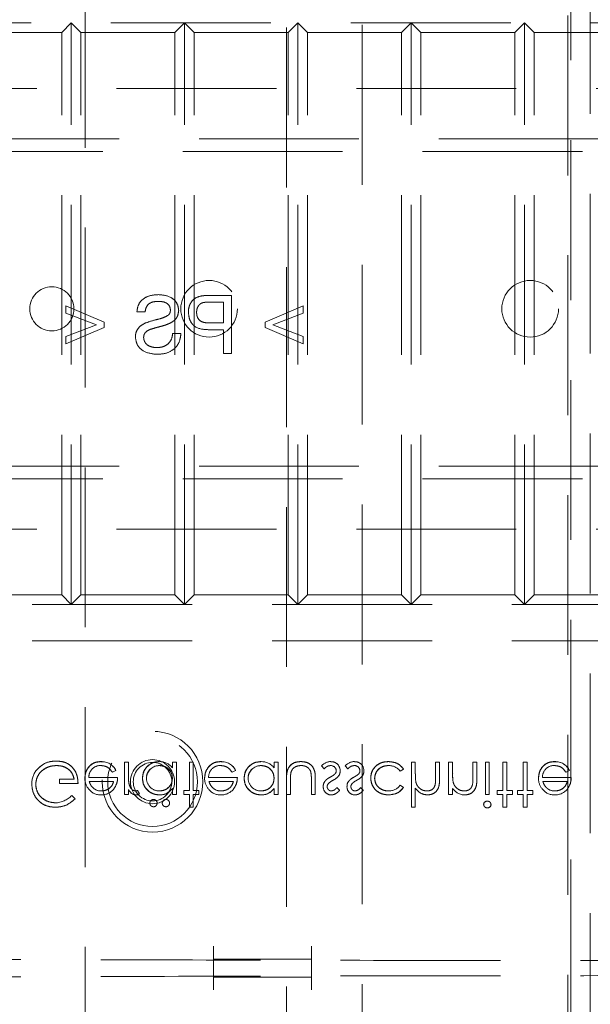
# Model space of a CAD drawing. Units: millimetres. Extents: x 11 to 205, y 5 to 292.
# Drawn here: x 64 to 68, y 182 to 189 of the extents above; entities that cross this region are included whole.
import ezdxf

# ---------------------------------------------------------------- set-up
doc = ezdxf.new("R2010")
doc.units = ezdxf.units.MM
doc.linetypes.add('HIDDEN', pattern=[1.905, 1.27, -0.635])

msp = doc.modelspace()

# ---------------------------------------------------------------- linework, layer by layer
at = {"color": 7, "linetype": 'HIDDEN', "lineweight": 18}
for p, q in [((64.4507, 169.3423), (64.4507, 206.6923)), ((66.0507, 206.4923), (66.0507, 167.1423)), ((66.6507, 167.1423), (66.6507, 206.4923)), ((68.3084, 194.1664), (68.3084, 174.3083)), ((68.463, 177.2313), (68.463, 194.1664)), ((68.2857, 174.8373), (68.2857, 193.8973)), ((58.9406, 189.3843), (80.5406, 189.3843)), ((64.3406, 189.3843), (64.2641, 189.3077)), ((64.3406, 184.7643), (64.3406, 189.3843)), ((64.4172, 189.3077), (64.3406, 189.3843)), ((65.2406, 189.3843), (65.1641, 189.3077)), ((65.2406, 184.7643), (65.2406, 189.3843)), ((65.3172, 189.3077), (65.2406, 189.3843)), ((66.1406, 189.3843), (66.0641, 189.3077)), ((66.2172, 189.3077), (66.1406, 189.3843)), ((66.1406, 184.7643), (66.1406, 189.3843)), ((67.0406, 189.3843), (66.9641, 189.3077)), ((67.0406, 184.7643), (67.0406, 189.3843)), ((67.1172, 189.3077), (67.0406, 189.3843)), ((67.9406, 189.3843), (67.8641, 189.3077)), ((68.0172, 189.3077), (67.9406, 189.3843)), ((67.9406, 184.7643), (67.9406, 189.3843)), ((63.5172, 189.3077), (64.2641, 189.3077)), ((64.2641, 184.8408), (64.2641, 189.3077)), ((64.4172, 184.8408), (64.4172, 189.3077)), ((64.4172, 189.3077), (65.1641, 189.3077)), ((65.1641, 184.8408), (65.1641, 189.3077)), ((65.3172, 189.3077), (66.0641, 189.3077)), ((65.3172, 184.8408), (65.3172, 189.3077)), ((66.0641, 184.8408), (66.0641, 189.3077)), ((66.2172, 189.3077), (66.9641, 189.3077)), ((66.2172, 184.8408), (66.2172, 189.3077)), ((66.9641, 184.8408), (66.9641, 189.3077)), ((67.1172, 184.8408), (67.1172, 189.3077)), ((67.1172, 189.3077), (67.8641, 189.3077)), ((67.8641, 184.8408), (67.8641, 189.3077)), ((68.0172, 189.3077), (68.7641, 189.3077)), ((68.0172, 184.8408), (68.0172, 189.3077)), ((58.9854, 188.8623), (80.4854, 188.8623)), ((57.7354, 188.4623), (81.7354, 188.4623)), ((81.7354, 188.3623), (57.7354, 188.3623)), ((65.6141, 187.219), (65.4443, 187.219)), ((65.6141, 186.7567), (65.6141, 187.219)), ((64.6006, 187.0056), (64.2983, 187.136)), ((64.2983, 187.136), (64.2983, 187.0767)), ((65.4385, 187.1656), (65.5489, 187.1656)), ((65.5489, 187.1656), (65.5489, 186.9997)), ((66.1831, 187.136), (65.8808, 187.0056)), ((66.1831, 187.0767), (66.1831, 187.136)), ((64.2983, 187.0767), (64.5413, 186.9849)), ((64.8614, 187.0886), (64.9266, 187.0886)), ((65.9401, 186.9849), (66.1831, 187.0767)), ((64.5413, 186.9849), (64.2983, 186.893)), ((64.2983, 186.8337), (64.6006, 186.9641)), ((64.6006, 186.9641), (64.6006, 187.0056)), ((65.5489, 186.9997), (65.4374, 186.9997)), ((65.8808, 187.0056), (65.8808, 186.9641)), ((65.8808, 186.9641), (66.1831, 186.8337)), ((66.1831, 186.893), (65.9401, 186.9849)), ((64.2983, 186.893), (64.2983, 186.8337)), ((65.2111, 186.9167), (65.1459, 186.9167)), ((65.4356, 186.9463), (65.5489, 186.9463)), ((65.5489, 186.9463), (65.5489, 186.7567)), ((66.1831, 186.8337), (66.1831, 186.893)), ((65.5489, 186.7567), (65.6141, 186.7567)), ((57.7354, 185.8623), (81.7354, 185.8623)), ((81.7354, 185.7623), (57.7354, 185.7623)), ((58.9854, 185.3623), (80.4854, 185.3623)), ((80.5406, 184.7643), (58.9406, 184.7643)), ((63.5172, 184.8408), (64.2641, 184.8408)), ((64.3406, 184.7643), (64.2641, 184.8408)), ((64.4172, 184.8408), (64.3406, 184.7643)), ((64.4172, 184.8408), (65.1641, 184.8408)), ((65.2406, 184.7643), (65.1641, 184.8408)), ((65.3172, 184.8408), (65.2406, 184.7643)), ((65.3172, 184.8408), (66.0641, 184.8408)), ((66.1406, 184.7643), (66.0641, 184.8408)), ((66.2172, 184.8408), (66.1406, 184.7643)), ((66.2172, 184.8408), (66.9641, 184.8408)), ((67.0406, 184.7643), (66.9641, 184.8408)), ((67.1172, 184.8408), (67.0406, 184.7643)), ((67.1172, 184.8408), (67.8641, 184.8408)), ((67.9406, 184.7643), (67.8641, 184.8408)), ((68.0172, 184.8408), (67.9406, 184.7643)), ((68.0172, 184.8408), (68.7641, 184.8408)), ((80.5406, 184.4743), (58.9406, 184.4743)), ((64.5767, 183.5144), (64.5767, 183.5147)), ((65.528, 183.5144), (65.5279, 183.5147)), ((68.1799, 183.5144), (68.1799, 183.5147)), ((64.6669, 183.43), (64.6948, 183.4446)), ((64.7621, 183.5107), (64.7621, 183.255)), ((64.7935, 183.5107), (64.7621, 183.5107)), ((64.7935, 183.5107), (64.7935, 183.4248)), ((65.0401, 183.483), (65.0401, 183.4834)), ((65.1435, 183.5107), (65.1435, 183.4665)), ((65.1749, 183.5107), (65.1435, 183.5107)), ((65.1749, 183.5107), (65.1749, 183.255)), ((65.3095, 183.5107), (65.2781, 183.5107)), ((65.2781, 183.5107), (65.2781, 183.2864)), ((65.3095, 183.5107), (65.3095, 183.2864)), ((65.6181, 183.43), (65.646, 183.4446)), ((65.8478, 183.483), (65.8478, 183.4834)), ((65.9512, 183.5107), (65.9512, 183.4665)), ((65.9826, 183.5107), (65.9512, 183.5107)), ((65.9826, 183.5107), (65.9826, 183.255)), ((66.3276, 183.4812), (66.3489, 183.4569)), ((66.516, 183.4812), (66.5374, 183.4569)), ((66.9525, 183.439), (66.9787, 183.4562)), ((67.073, 183.5107), (67.0416, 183.5107)), ((67.0416, 183.5107), (67.0416, 183.1518)), ((67.073, 183.5107), (67.073, 183.4183)), ((67.2659, 183.5107), (67.2345, 183.5107)), ((67.2345, 183.5107), (67.2345, 183.3904)), ((67.2659, 183.5107), (67.2659, 183.3801)), ((67.3691, 183.5107), (67.3377, 183.5107)), ((67.3377, 183.5107), (67.3377, 183.255)), ((67.3691, 183.5107), (67.3691, 183.4183)), ((67.5307, 183.5107), (67.5307, 183.3904)), ((67.5621, 183.5107), (67.5307, 183.5107)), ((67.5621, 183.5107), (67.5621, 183.3801)), ((67.6294, 183.5107), (67.6294, 183.255)), ((67.6608, 183.5107), (67.6294, 183.5107)), ((67.6608, 183.5107), (67.6608, 183.255)), ((67.7999, 183.5107), (67.7685, 183.5107)), ((67.7685, 183.5107), (67.7685, 183.2864)), ((67.7999, 183.5107), (67.7999, 183.2864)), ((67.93, 183.5107), (67.93, 183.2864)), ((67.9614, 183.5107), (67.93, 183.5107)), ((67.9614, 183.5107), (67.9614, 183.2864)), ((68.2701, 183.43), (68.298, 183.4446)), ((64.3627, 183.3761), (64.246, 183.3761)), ((64.246, 183.3761), (64.246, 183.3402)), ((64.7082, 183.3896), (64.4798, 183.3896)), ((64.4827, 183.3582), (64.6768, 183.3582)), ((65.6595, 183.3896), (65.4311, 183.3896)), ((65.434, 183.3582), (65.6281, 183.3582)), ((66.0499, 183.3772), (66.0499, 183.255)), ((66.0813, 183.3736), (66.0813, 183.255)), ((66.2473, 183.3736), (66.2473, 183.255)), ((66.2787, 183.3795), (66.2787, 183.255)), ((68.3114, 183.3896), (68.0831, 183.3896)), ((68.0859, 183.3582), (68.28, 183.3582)), ((64.246, 183.3402), (64.3941, 183.3402)), ((64.7935, 183.2926), (64.7935, 183.255)), ((64.8828, 183.2599), (64.866, 183.2865)), ((65.1432, 183.3025), (65.1429, 183.3027)), ((65.1435, 183.3023), (65.1435, 183.255)), ((65.2332, 183.2864), (65.2332, 183.255)), ((65.2781, 183.2864), (65.2332, 183.2864)), ((65.3544, 183.2864), (65.3095, 183.2864)), ((65.3544, 183.2864), (65.3544, 183.255)), ((65.9509, 183.3025), (65.9506, 183.3027)), ((65.9512, 183.3023), (65.9512, 183.255)), ((66.4717, 183.2869), (66.4504, 183.3088)), ((66.6601, 183.2869), (66.6388, 183.3088)), ((66.9787, 183.3104), (66.9524, 183.3268)), ((67.073, 183.3033), (67.073, 183.1518)), ((67.0782, 183.3497), (67.078, 183.3497)), ((67.3691, 183.3011), (67.3691, 183.255)), ((67.3743, 183.3497), (67.3742, 183.3497)), ((67.5275, 183.3322), (67.5276, 183.3322)), ((67.7685, 183.2864), (67.7236, 183.2864)), ((67.7236, 183.2864), (67.7236, 183.255)), ((67.8448, 183.2864), (67.7999, 183.2864)), ((67.8448, 183.2864), (67.8448, 183.255)), ((67.8852, 183.2864), (67.8852, 183.255)), ((67.93, 183.2864), (67.8852, 183.2864)), ((68.0063, 183.2864), (67.9614, 183.2864)), ((68.0063, 183.2864), (68.0063, 183.255)), ((64.3717, 183.2205), (64.3446, 183.2461)), ((64.7621, 183.255), (64.7935, 183.255)), ((65.04, 183.2508), (65.04, 183.2504)), ((65.1435, 183.255), (65.1749, 183.255)), ((65.2332, 183.255), (65.2781, 183.255)), ((65.2781, 183.255), (65.2781, 183.1518)), ((65.3095, 183.255), (65.3095, 183.1518)), ((65.3095, 183.255), (65.3544, 183.255)), ((65.8477, 183.2508), (65.8477, 183.2504)), ((65.9512, 183.255), (65.9826, 183.255)), ((66.0499, 183.255), (66.0813, 183.255)), ((66.2473, 183.255), (66.2787, 183.255)), ((67.3377, 183.255), (67.3691, 183.255)), ((67.6294, 183.255), (67.6608, 183.255)), ((67.7236, 183.255), (67.7685, 183.255)), ((67.7685, 183.255), (67.7685, 183.1518)), ((67.7999, 183.255), (67.8448, 183.255)), ((67.7999, 183.255), (67.7999, 183.1518)), ((67.8852, 183.255), (67.93, 183.255)), ((67.93, 183.255), (67.93, 183.1518)), ((67.9614, 183.255), (68.0063, 183.255)), ((67.9614, 183.255), (67.9614, 183.1518)), ((65.2781, 183.1518), (65.3095, 183.1518)), ((67.0416, 183.1518), (67.073, 183.1518)), ((67.7685, 183.1518), (67.7999, 183.1518)), ((67.93, 183.1518), (67.9614, 183.1518)), ((65.4711, 181.9476), (65.4711, 182.0475)), ((66.2488, 182.0475), (66.2488, 181.9476)), ((65.4711, 181.9476), (65.4711, 181.9458)), ((65.4711, 181.9458), (65.4711, 181.8028)), ((65.4711, 181.9458), (66.2488, 181.9458)), ((66.2488, 181.9458), (66.2488, 181.9476)), ((66.2488, 181.8028), (66.2488, 181.9458)), ((65.4711, 181.801), (65.4711, 181.8028)), ((65.4711, 181.8028), (66.2488, 181.8028)), ((65.4711, 181.701), (65.4711, 181.801)), ((66.2488, 181.8028), (66.2488, 181.801)), ((66.2488, 181.801), (66.2488, 181.701))]:
    msp.add_line(p, q, dxfattribs=at)
at = {"color": 7, "linetype": 'HIDDEN', "lineweight": 18, "flags": 128}
for points in [[(64.6948, 183.4446), (64.6948, 183.4446), (64.6948, 183.4447)], [(65.646, 183.4446), (65.6461, 183.4446), (65.6461, 183.4447)], [(68.298, 183.4446), (68.298, 183.4446), (68.298, 183.4447)]]:
    msp.add_lwpolyline(points, dxfattribs=at)
at = {"color": 7, "linetype": 'HIDDEN', "lineweight": 18}
for centre, radius in [((64.1854, 187.1123), 0.175), ((65.4354, 187.1123), 0.225), ((67.9854, 187.1123), 0.225), ((64.9857, 183.3555), 0.4), ((64.9857, 183.3555), 0.3563), ((64.9857, 183.3555), 0.175), ((64.9857, 183.3555), 0.1532)]:
    msp.add_circle(centre, radius, dxfattribs=at)
for centre, radius, start, end in [((64.5826, 183.3905), 0.1246, 25.77399, 92.70254), ((64.5826, 183.3905), 0.1244, 25.77338, 92.72358), ((64.5826, 183.3905), 0.124, 25.77338, 92.72358), ((65.0447, 183.3902), 0.1244, 37.66181, 92.59088), ((65.5338, 183.3905), 0.1244, 25.77338, 92.72358), ((65.5338, 183.3905), 0.1246, 25.77399, 92.70254), ((65.5338, 183.3905), 0.124, 25.77338, 92.72358), ((65.8524, 183.3902), 0.1244, 37.66181, 92.59088), ((66.4021, 183.4169), 0.0984, 90.53259, 139.24665), ((66.405, 183.4434), 0.071, 358.30848, 93.02352), ((66.5906, 183.4169), 0.0984, 90.53259, 139.24665), ((66.5935, 183.4434), 0.071, 358.30848, 93.02352), ((68.1858, 183.3905), 0.1246, 25.77399, 92.70254), ((68.1858, 183.3905), 0.1244, 25.77338, 92.72358), ((68.1858, 183.3905), 0.124, 25.77338, 92.72358), ((64.2017, 183.3387), 0.1753, 139.11384, 181.01572), ((64.5718, 183.3922), 0.0919, 89.40777, 181.64226), ((65.0394, 183.381), 0.1025, 89.60041, 179.13655), ((65.0394, 183.381), 0.102, 89.60041, 179.13655), ((65.0394, 183.381), 0.1028, 89.59608, 167.82165), ((65.523, 183.3922), 0.0919, 89.40777, 181.64226), ((65.8471, 183.381), 0.1025, 89.60041, 179.13655), ((65.8471, 183.381), 0.102, 89.60041, 179.13655), ((65.8471, 183.381), 0.1028, 89.59608, 167.82165), ((66.401, 183.4395), 0.0442, 4.15118, 91.77766), ((66.4093, 183.4415), 0.0354, 319.17317, 1.88742), ((66.4139, 183.4383), 0.062, 324.10202, 2.811), ((66.5895, 183.4395), 0.0442, 4.15118, 91.77766), ((66.5977, 183.4415), 0.0354, 319.17317, 1.88742), ((66.6023, 183.4383), 0.062, 324.10202, 2.811), ((66.8623, 183.3704), 0.1133, 37.25239, 91.36484), ((68.175, 183.3922), 0.0919, 89.40777, 181.64226), ((64.5802, 183.3812), 0.1321, 178.96867, 218.92169), ((65.2181, 183.404), 0.4244, 180.6886, 189.03496), ((65.2181, 183.404), 0.4243, 177.19155, 189.0787), ((65.2181, 183.404), 0.4242, 177.19155, 189.0787), ((65.0389, 183.3836), 0.1016, 180.62166, 270.86671), ((65.5315, 183.3812), 0.1321, 178.96867, 218.92169), ((65.8466, 183.3836), 0.1016, 180.62166, 270.86671), ((66.4022, 183.3216), 0.0602, 144.14209, 183.82147), ((66.5906, 183.3216), 0.0602, 144.14209, 183.82147), ((67.3882, 183.4049), 0.315, 177.56326, 190.08976), ((67.3882, 183.4049), 0.3149, 177.56326, 190.08976), ((67.3882, 183.4049), 0.3151, 181.97684, 185.66241), ((67.6874, 183.4051), 0.3181, 177.63522, 190.0414), ((67.6874, 183.4051), 0.3179, 177.63522, 190.0414), ((67.6874, 183.4051), 0.3182, 182.01191, 185.64711), ((67.085, 183.3856), 0.4457, 353.12179, 0.62731), ((67.085, 183.3856), 0.4458, 353.12179, 0.62731), ((67.085, 183.3856), 0.4459, 356.51273, 357.18498), ((68.1834, 183.3812), 0.1321, 178.96867, 218.92169), ((64.5712, 183.3672), 0.1161, 216.33057, 273.03043), ((64.5773, 183.382), 0.1, 229.84815, 270.98028), ((64.5807, 183.3763), 0.1257, 268.51344, 322.87887), ((64.84, 183.3392), 0.0587, 279.8232, 296.22245), ((65.0446, 183.3696), 0.1189, 267.77212, 325.74939), ((65.0446, 183.3696), 0.1193, 267.77212, 325.74939), ((65.0446, 183.3696), 0.1195, 270, 315.72182), ((65.5225, 183.3672), 0.1161, 216.33057, 273.03043), ((65.5286, 183.382), 0.1, 229.84815, 270.98028), ((65.5319, 183.3763), 0.1257, 268.51344, 322.87887), ((65.8523, 183.3696), 0.1189, 267.77212, 325.74939), ((65.8523, 183.3696), 0.1193, 267.77212, 325.74939), ((65.8523, 183.3696), 0.1195, 270, 315.72182), ((66.4063, 183.3145), 0.0645, 177.24541, 269.89783), ((66.4041, 183.3172), 0.031, 135.18039, 181.60309), ((66.5948, 183.3145), 0.0645, 177.24541, 269.89783), ((66.5926, 183.3172), 0.031, 135.18039, 181.60309), ((66.8647, 183.391), 0.1086, 267.17306, 323.78357), ((67.466, 183.3665), 0.1163, 213.99933, 270.20277), ((68.1744, 183.3672), 0.1161, 216.33057, 273.03043), ((68.1805, 183.382), 0.1, 229.84815, 270.98028), ((68.1839, 183.3763), 0.1257, 268.51344, 322.87887), ((64.2032, 183.3845), 0.1978, 272.94533, 315.61458), ((64.8562, 183.2932), 0.0426, 269.53549, 308.59958), ((64.9931, 183.1858), 0.0289, 89.8039, 180.68485), ((64.9941, 183.1861), 0.0282, 358.57266, 91.79165), ((65.0918, 183.1858), 0.0289, 89.8039, 180.68485), ((65.0928, 183.1861), 0.0282, 358.57266, 91.79165), ((67.6445, 183.1717), 0.0295, 89.11759, 174.6033), ((64.9926, 183.1851), 0.0285, 179.27235, 271.19523), ((64.9941, 183.1843), 0.0279, 268.05253, 2.29066), ((65.0913, 183.1851), 0.0285, 179.27235, 271.19523), ((65.0928, 183.1843), 0.0279, 268.05253, 2.29066), ((67.6458, 183.1765), 0.0291, 268.23413, 355.67644)]:
    msp.add_arc(centre, radius, start, end, dxfattribs=at)
for points, knots in [([(65.0328, 187.2249), (65.0099, 187.2235), (64.9642, 187.2206), (64.905, 187.1915), (64.8688, 187.1424), (64.8639, 187.1065), (64.8614, 187.0886)], [0, 0, 0, 0, 0.28079, 0.560143, 0.779881, 1, 1, 1, 1]), ([(65.1933, 187.0983), (65.1917, 187.1126), (65.1886, 187.1411), (65.1656, 187.1784), (65.1155, 187.217), (65.0669, 187.2216), (65.0328, 187.2249)], [0, 0, 0, 0, 0.187016, 0.374117, 0.561138, 1, 1, 1, 1]), ([(65.3757, 187.2146), (65.359, 187.2105), (65.3255, 187.2024), (65.2911, 187.1668), (65.2732, 187.1263), (65.2713, 187.0995), (65.2703, 187.0861)], [0, 0, 0, 0, 0.280019, 0.558906, 0.779407, 1, 1, 1, 1]), ([(65.4443, 187.219), (65.4314, 187.2189), (65.4085, 187.2188), (65.3857, 187.2159), (65.3757, 187.2146)], [0, 0, 0, 0, 0.5600987, 1, 1, 1, 1]), ([(64.9266, 187.0886), (64.9291, 187.1024), (64.934, 187.13), (64.9713, 187.1678), (65.0079, 187.1701), (65.0302, 187.1716)], [0, 0, 0, 0, 0.281109, 0.560302, 1, 1, 1, 1]), ([(65.0302, 187.1716), (65.0428, 187.1711), (65.0679, 187.1702), (65.1013, 187.1573), (65.124, 187.1323), (65.1267, 187.1125), (65.1281, 187.1026)], [0, 0, 0, 0, 0.281286, 0.560829, 0.780675, 1, 1, 1, 1]), ([(65.3355, 187.0842), (65.3361, 187.0935), (65.3373, 187.112), (65.3487, 187.1355), (65.365, 187.1533), (65.3785, 187.1588), (65.3853, 187.1616)], [0, 0, 0, 0, 0.280285, 0.560068, 0.780168, 1, 1, 1, 1]), ([(65.3853, 187.1616), (65.3951, 187.1631), (65.4128, 187.1657), (65.4307, 187.1657), (65.4385, 187.1656)], [0, 0, 0, 0, 0.559581, 1, 1, 1, 1]), ([(65.1115, 187.0617), (65.0956, 187.0533), (65.0637, 187.0364), (65.0003, 187.0238), (64.9565, 187.0089), (64.9297, 186.9997)], [0, 0, 0, 0, 0.278742, 0.559371, 1, 1, 1, 1]), ([(65.1281, 187.1026), (65.1273, 187.094), (65.1259, 187.0786), (65.1159, 187.0669), (65.1115, 187.0617)], [0, 0, 0, 0, 0.55964, 1, 1, 1, 1]), ([(65.125, 186.9984), (65.1354, 187.0043), (65.1562, 187.0161), (65.1859, 187.0485), (65.1905, 187.0795), (65.1933, 187.0983)], [0, 0, 0, 0, 0.281453, 0.562278, 1, 1, 1, 1]), ([(65.2703, 187.0861), (65.2728, 187.063), (65.2777, 187.0169), (65.3367, 186.9501), (65.3981, 186.9478), (65.4356, 186.9463)], [0, 0, 0, 0, 0.280751, 0.559705, 1, 1, 1, 1]), ([(65.4374, 186.9997), (65.4232, 187.0002), (65.395, 187.0012), (65.3571, 187.0179), (65.3378, 187.0508), (65.3363, 187.0731), (65.3355, 187.0842)], [0, 0, 0, 0, 0.281402, 0.559762, 0.779347, 1, 1, 1, 1]), ([(64.9297, 186.9997), (64.9175, 186.9935), (64.893, 186.9811), (64.8665, 186.9527), (64.8517, 186.9202), (64.8503, 186.8987), (64.8495, 186.8879)], [0, 0, 0, 0, 0.280389, 0.5599, 0.779859, 1, 1, 1, 1]), ([(64.964, 186.9472), (64.9822, 186.953), (65.0123, 186.9627), (65.055, 186.9734), (65.0908, 186.9837), (65.1136, 186.9935), (65.125, 186.9984)], [0, 0, 0, 0, 0.3399509, 0.5600332, 0.7800792, 1, 1, 1, 1]), ([(64.8495, 186.8879), (64.8532, 186.8654), (64.8606, 186.8204), (64.9233, 186.7616), (64.9817, 186.7549), (65.0174, 186.7508)], [0, 0, 0, 0, 0.279958, 0.560082, 1, 1, 1, 1]), ([(64.9147, 186.8848), (64.9155, 186.8927), (64.917, 186.9087), (64.9339, 186.933), (64.9526, 186.9418), (64.964, 186.9472)], [0, 0, 0, 0, 0.280121, 0.55998, 1, 1, 1, 1]), ([(65.0203, 186.8041), (65.0064, 186.805), (64.9788, 186.8067), (64.943, 186.8237), (64.9194, 186.8522), (64.9163, 186.8739), (64.9147, 186.8848)], [0, 0, 0, 0, 0.280913, 0.56081, 0.78053, 1, 1, 1, 1]), ([(65.0174, 186.7508), (65.0444, 186.7521), (65.0981, 186.7549), (65.1657, 186.7936), (65.2038, 186.8536), (65.2087, 186.8957), (65.2111, 186.9167)], [0, 0, 0, 0, 0.28081, 0.559557, 0.779624, 1, 1, 1, 1]), ([(65.1459, 186.9167), (65.1432, 186.8991), (65.138, 186.864), (65.1037, 186.8255), (65.0618, 186.807), (65.0341, 186.8051), (65.0203, 186.8041)], [0, 0, 0, 0, 0.280628, 0.558688, 0.779194, 1, 1, 1, 1]), ([(64.2207, 183.5197), (64.188, 183.5167), (64.1296, 183.5114), (64.0876, 183.4712), (64.0691, 183.4535)], [0, 0, 0, 0, 0.5596125, 1, 1, 1, 1]), ([(64.0691, 183.4535), (64.0935, 183.4753), (64.1372, 183.5142), (64.1951, 183.518), (64.2207, 183.5197)], [0, 0, 0, 0, 0.558258, 1, 1, 1, 1]), ([(64.3941, 183.3402), (64.392, 183.3667), (64.3877, 183.4194), (64.3434, 183.4818), (64.2829, 183.5155), (64.2415, 183.5183), (64.2207, 183.5197)], [0, 0, 0, 0, 0.280342, 0.559372, 0.779371, 1, 1, 1, 1]), ([(64.2207, 183.5197), (64.2472, 183.5174), (64.3001, 183.5127), (64.3599, 183.4641), (64.39, 183.4023), (64.3928, 183.3609), (64.3941, 183.3402)], [0, 0, 0, 0, 0.2799989, 0.5588994, 0.7791377, 1, 1, 1, 1]), ([(64.5766, 183.5152), (64.5572, 183.5135), (64.5183, 183.51), (64.4765, 183.4727), (64.4522, 183.429), (64.4494, 183.3987), (64.448, 183.3836)], [0, 0, 0, 0, 0.279877, 0.558844, 0.779466, 1, 1, 1, 1]), ([(64.448, 183.3836), (64.4503, 183.4027), (64.455, 183.4411), (64.4875, 183.4861), (64.5311, 183.5121), (64.5614, 183.5142), (64.5766, 183.5152)], [0, 0, 0, 0, 0.279699, 0.559596, 0.77949, 1, 1, 1, 1]), ([(65.039, 183.5152), (65.0194, 183.5129), (64.98, 183.5083), (64.9365, 183.4722), (64.9096, 183.4285), (64.907, 183.3976), (64.9057, 183.3822)], [0, 0, 0, 0, 0.279569, 0.559322, 0.779599, 1, 1, 1, 1]), ([(64.9057, 183.3822), (64.908, 183.4018), (64.9125, 183.4412), (64.949, 183.4845), (64.9927, 183.5112), (65.0236, 183.5139), (65.039, 183.5152)], [0, 0, 0, 0, 0.279538, 0.559245, 0.779555, 1, 1, 1, 1]), ([(65.5279, 183.5152), (65.5085, 183.5135), (65.4696, 183.51), (65.4278, 183.4727), (65.4034, 183.429), (65.4006, 183.3987), (65.3993, 183.3836)], [0, 0, 0, 0, 0.279876, 0.558843, 0.779465, 1, 1, 1, 1]), ([(65.3993, 183.3836), (65.4016, 183.4027), (65.4063, 183.4411), (65.4388, 183.4861), (65.4824, 183.5121), (65.5127, 183.5142), (65.5279, 183.5152)], [0, 0, 0, 0, 0.279698, 0.559597, 0.779491, 1, 1, 1, 1]), ([(65.8467, 183.5152), (65.8271, 183.5129), (65.7877, 183.5083), (65.7442, 183.4722), (65.7173, 183.4285), (65.7147, 183.3976), (65.7134, 183.3822)], [0, 0, 0, 0, 0.279569, 0.559322, 0.779599, 1, 1, 1, 1]), ([(65.7134, 183.3822), (65.7156, 183.4018), (65.7202, 183.4412), (65.7567, 183.4845), (65.8004, 183.5112), (65.8313, 183.5139), (65.8467, 183.5152)], [0, 0, 0, 0, 0.279538, 0.559245, 0.779555, 1, 1, 1, 1]), ([(66.1645, 183.5152), (66.1451, 183.5137), (66.1063, 183.5106), (66.0519, 183.4595), (66.0506, 183.4084), (66.0499, 183.3772)], [0, 0, 0, 0, 0.280967, 0.559772, 1, 1, 1, 1]), ([(66.0499, 183.3772), (66.0502, 183.3965), (66.0507, 183.4349), (66.0747, 183.4859), (66.119, 183.5123), (66.1493, 183.5143), (66.1645, 183.5152)], [0, 0, 0, 0, 0.281566, 0.55967, 0.779302, 1, 1, 1, 1]), ([(66.2787, 183.3795), (66.2785, 183.3986), (66.2779, 183.4366), (66.2533, 183.4865), (66.2095, 183.5124), (66.1795, 183.5143), (66.1645, 183.5152)], [0, 0, 0, 0, 0.281514, 0.559646, 0.7793, 1, 1, 1, 1]), ([(66.1645, 183.5152), (66.1837, 183.5137), (66.222, 183.5107), (66.2762, 183.4608), (66.2778, 183.4103), (66.2787, 183.3795)], [0, 0, 0, 0, 0.28103, 0.560037, 1, 1, 1, 1]), ([(66.8591, 183.5152), (66.839, 183.5134), (66.7988, 183.5097), (66.7523, 183.4758), (66.7231, 183.4322), (66.72, 183.4007), (66.7185, 183.385)], [0, 0, 0, 0, 0.280078, 0.559647, 0.779832, 1, 1, 1, 1]), ([(66.7185, 183.385), (66.7211, 183.405), (66.7263, 183.4451), (66.7657, 183.4879), (66.8118, 183.512), (66.8433, 183.5141), (66.8591, 183.5152)], [0, 0, 0, 0, 0.27922, 0.558894, 0.779277, 1, 1, 1, 1]), ([(66.9787, 183.4562), (66.9706, 183.4664), (66.9544, 183.4868), (66.913, 183.5103), (66.8795, 183.5134), (66.8591, 183.5152)], [0, 0, 0, 0, 0.280183, 0.560575, 1, 1, 1, 1]), ([(66.8591, 183.5152), (66.8858, 183.5125), (66.9335, 183.5075), (66.9649, 183.4719), (66.9787, 183.4562)], [0, 0, 0, 0, 0.559818, 1, 1, 1, 1]), ([(68.1798, 183.5152), (68.1604, 183.5135), (68.1215, 183.51), (68.0797, 183.4727), (68.0554, 183.429), (68.0526, 183.3987), (68.0512, 183.3836)], [0, 0, 0, 0, 0.279877, 0.558844, 0.779466, 1, 1, 1, 1]), ([(68.0512, 183.3836), (68.0535, 183.4027), (68.0582, 183.4411), (68.0907, 183.4861), (68.1343, 183.5121), (68.1646, 183.5142), (68.1798, 183.5152)], [0, 0, 0, 0, 0.279699, 0.559596, 0.77949, 1, 1, 1, 1]), ([(64.0576, 183.3342), (64.0612, 183.3573), (64.0683, 183.4037), (64.1148, 183.4526), (64.1687, 183.4795), (64.2052, 183.4824), (64.2235, 183.4838)], [0, 0, 0, 0, 0.27907, 0.558591, 0.77924, 1, 1, 1, 1]), ([(64.2235, 183.4838), (64.2002, 183.4815), (64.1538, 183.4768), (64.0988, 183.4391), (64.0642, 183.3888), (64.0598, 183.3524), (64.0576, 183.3342)], [0, 0, 0, 0, 0.2800715, 0.5597546, 0.7800106, 1, 1, 1, 1]), ([(64.2235, 183.4838), (64.2415, 183.4824), (64.2776, 183.4797), (64.322, 183.4537), (64.3527, 183.4177), (64.3594, 183.39), (64.3627, 183.3761)], [0, 0, 0, 0, 0.2802559, 0.5599131, 0.779944, 1, 1, 1, 1]), ([(64.3627, 183.3761), (64.3579, 183.3937), (64.3482, 183.4288), (64.3089, 183.463), (64.266, 183.4813), (64.2377, 183.483), (64.2235, 183.4838)], [0, 0, 0, 0, 0.279194, 0.5588071, 0.7792491, 1, 1, 1, 1]), ([(64.5727, 183.4838), (64.5833, 183.4829), (64.6044, 183.4811), (64.6403, 183.4659), (64.6568, 183.4436), (64.6669, 183.43)], [0, 0, 0, 0, 0.280541, 0.560973, 1, 1, 1, 1]), ([(65.0401, 183.4838), (65.0551, 183.482), (65.0851, 183.4784), (65.1201, 183.4527), (65.1404, 183.4189), (65.1425, 183.3953), (65.1435, 183.3834)], [0, 0, 0, 0, 0.27982, 0.559383, 0.77961, 1, 1, 1, 1]), ([(65.1435, 183.3834), (65.1418, 183.3985), (65.1384, 183.4287), (65.11, 183.4619), (65.0755, 183.4805), (65.0519, 183.4827), (65.0401, 183.4838)], [0, 0, 0, 0, 0.27963, 0.5588644, 0.7794586, 1, 1, 1, 1]), ([(65.524, 183.4838), (65.5346, 183.4829), (65.5557, 183.4811), (65.5916, 183.4659), (65.6081, 183.4436), (65.6181, 183.43)], [0, 0, 0, 0, 0.280541, 0.560973, 1, 1, 1, 1]), ([(65.8478, 183.4838), (65.8628, 183.482), (65.8928, 183.4784), (65.9278, 183.4527), (65.9481, 183.4189), (65.9501, 183.3953), (65.9512, 183.3834)], [0, 0, 0, 0, 0.279818, 0.559389, 0.77961, 1, 1, 1, 1]), ([(65.9512, 183.3834), (65.9495, 183.3985), (65.9461, 183.4287), (65.9177, 183.4619), (65.8832, 183.4805), (65.8596, 183.4827), (65.8478, 183.4838)], [0, 0, 0, 0, 0.2796314, 0.5588653, 0.779459, 1, 1, 1, 1]), ([(66.0863, 183.4334), (66.0901, 183.442), (66.0979, 183.4591), (66.126, 183.4796), (66.1501, 183.4822), (66.1648, 183.4838)], [0, 0, 0, 0, 0.280134, 0.560544, 1, 1, 1, 1]), ([(66.1648, 183.4838), (66.1739, 183.4833), (66.1921, 183.4822), (66.2154, 183.4713), (66.2331, 183.4554), (66.2391, 183.4424), (66.2421, 183.4359)], [0, 0, 0, 0, 0.280259, 0.559991, 0.780079, 1, 1, 1, 1]), ([(66.2421, 183.4359), (66.2441, 183.4244), (66.2475, 183.4037), (66.2474, 183.3828), (66.2473, 183.3736)], [0, 0, 0, 0, 0.559366, 1, 1, 1, 1]), ([(66.3489, 183.4569), (66.3569, 183.465), (66.371, 183.4795), (66.3909, 183.4825), (66.3996, 183.4838)], [0, 0, 0, 0, 0.5608414, 1, 1, 1, 1]), ([(66.5374, 183.4569), (66.5453, 183.465), (66.5595, 183.4795), (66.5794, 183.4825), (66.5881, 183.4838)], [0, 0, 0, 0, 0.560864, 1, 1, 1, 1]), ([(66.7499, 183.3822), (66.7521, 183.3977), (66.7565, 183.4288), (66.7865, 183.4628), (66.8228, 183.4811), (66.8473, 183.4829), (66.8595, 183.4838)], [0, 0, 0, 0, 0.2793465, 0.5587861, 0.7792725, 1, 1, 1, 1]), ([(66.8595, 183.4838), (66.8439, 183.4823), (66.8127, 183.4793), (66.776, 183.4533), (66.754, 183.4189), (66.7513, 183.3944), (66.7499, 183.3822)], [0, 0, 0, 0, 0.2801004, 0.5595118, 0.7798009, 1, 1, 1, 1]), ([(68.1759, 183.4838), (68.1865, 183.4829), (68.2076, 183.4811), (68.2435, 183.4659), (68.26, 183.4436), (68.2701, 183.43)], [0, 0, 0, 0, 0.280541, 0.560973, 1, 1, 1, 1]), ([(64.5131, 183.3059), (64.5055, 183.3145), (64.4918, 183.33), (64.4855, 183.3496), (64.4827, 183.3582)], [0, 0, 0, 0, 0.5587893, 1, 1, 1, 1]), ([(64.6768, 183.3582), (64.673, 183.3461), (64.6653, 183.3219), (64.6384, 183.2975), (64.6087, 183.2842), (64.5889, 183.2827), (64.579, 183.2819)], [0, 0, 0, 0, 0.280119, 0.559178, 0.779597, 1, 1, 1, 1]), ([(64.579, 183.2819), (64.5916, 183.2832), (64.6166, 183.2858), (64.6478, 183.3039), (64.6681, 183.3298), (64.6739, 183.3487), (64.6768, 183.3582)], [0, 0, 0, 0, 0.2798422, 0.5596505, 0.7794882, 1, 1, 1, 1]), ([(64.6804, 183.3008), (64.6895, 183.3162), (64.7058, 183.3438), (64.7075, 183.3756), (64.7082, 183.3896)], [0, 0, 0, 0, 0.558935, 1, 1, 1, 1]), ([(64.9057, 183.3822), (64.9081, 183.3626), (64.913, 183.3233), (64.95, 183.2807), (64.9938, 183.2544), (65.0246, 183.2518), (65.04, 183.2505)], [0, 0, 0, 0, 0.279397, 0.559192, 0.779553, 1, 1, 1, 1]), ([(65.04, 183.2505), (65.0204, 183.2527), (64.9812, 183.2572), (64.9374, 183.2928), (64.9099, 183.3359), (64.9071, 183.3668), (64.9057, 183.3822)], [0, 0, 0, 0, 0.279621, 0.559438, 0.779696, 1, 1, 1, 1]), ([(65.1435, 183.3834), (65.1418, 183.3683), (65.1385, 183.3379), (65.1102, 183.3046), (65.0761, 183.2847), (65.0523, 183.2828), (65.0404, 183.2819)], [0, 0, 0, 0, 0.279668, 0.559209, 0.779485, 1, 1, 1, 1]), ([(65.0404, 183.2819), (65.0556, 183.2835), (65.0858, 183.2868), (65.12, 183.314), (65.1405, 183.3477), (65.1425, 183.3715), (65.1435, 183.3834)], [0, 0, 0, 0, 0.279715, 0.559344, 0.779533, 1, 1, 1, 1]), ([(65.4644, 183.3059), (65.4568, 183.3145), (65.4431, 183.33), (65.4368, 183.3496), (65.434, 183.3582)], [0, 0, 0, 0, 0.5587893, 1, 1, 1, 1]), ([(65.6281, 183.3582), (65.6243, 183.3461), (65.6166, 183.3219), (65.5897, 183.2975), (65.5599, 183.2842), (65.5402, 183.2827), (65.5303, 183.2819)], [0, 0, 0, 0, 0.280113, 0.55918, 0.779587, 1, 1, 1, 1]), ([(65.5303, 183.2819), (65.5428, 183.2832), (65.5679, 183.2858), (65.5991, 183.3039), (65.6194, 183.3298), (65.6252, 183.3487), (65.6281, 183.3582)], [0, 0, 0, 0, 0.279852, 0.559659, 0.779489, 1, 1, 1, 1]), ([(65.6317, 183.3008), (65.6408, 183.3162), (65.6571, 183.3438), (65.6588, 183.3756), (65.6595, 183.3896)], [0, 0, 0, 0, 0.558936, 1, 1, 1, 1]), ([(65.7134, 183.3822), (65.7158, 183.3626), (65.7207, 183.3233), (65.7577, 183.2807), (65.8015, 183.2544), (65.8323, 183.2518), (65.8477, 183.2505)], [0, 0, 0, 0, 0.279395, 0.559188, 0.779547, 1, 1, 1, 1]), ([(65.8477, 183.2505), (65.8281, 183.2527), (65.7889, 183.2572), (65.7451, 183.2928), (65.7176, 183.3359), (65.7148, 183.3668), (65.7134, 183.3822)], [0, 0, 0, 0, 0.279626, 0.559441, 0.779697, 1, 1, 1, 1]), ([(65.9512, 183.3834), (65.9495, 183.3683), (65.9461, 183.3379), (65.9179, 183.3046), (65.8838, 183.2847), (65.86, 183.2828), (65.8481, 183.2819)], [0, 0, 0, 0, 0.279669, 0.55921, 0.779486, 1, 1, 1, 1]), ([(65.8481, 183.2819), (65.8633, 183.2835), (65.8935, 183.2868), (65.9277, 183.314), (65.9482, 183.3477), (65.9502, 183.3715), (65.9512, 183.3834)], [0, 0, 0, 0, 0.279714, 0.559343, 0.779532, 1, 1, 1, 1]), ([(66.0813, 183.3736), (66.0813, 183.3849), (66.0812, 183.405), (66.0847, 183.4247), (66.0863, 183.4334)], [0, 0, 0, 0, 0.560416, 1, 1, 1, 1]), ([(66.3974, 183.3919), (66.388, 183.3867), (66.3714, 183.3774), (66.3588, 183.3632), (66.3533, 183.357)], [0, 0, 0, 0, 0.560609, 1, 1, 1, 1]), ([(66.3817, 183.3395), (66.3879, 183.3453), (66.3991, 183.3555), (66.4123, 183.3627), (66.4182, 183.3659)], [0, 0, 0, 0, 0.559046, 1, 1, 1, 1]), ([(66.4361, 183.4183), (66.4294, 183.4126), (66.4174, 183.4024), (66.4035, 183.3951), (66.3974, 183.3919)], [0, 0, 0, 0, 0.559062, 1, 1, 1, 1]), ([(66.4182, 183.3659), (66.4279, 183.3713), (66.4451, 183.3809), (66.4584, 183.3954), (66.4643, 183.4018)], [0, 0, 0, 0, 0.560672, 1, 1, 1, 1]), ([(66.5858, 183.3919), (66.5765, 183.3867), (66.5599, 183.3774), (66.5473, 183.3632), (66.5417, 183.357)], [0, 0, 0, 0, 0.560599, 1, 1, 1, 1]), ([(66.5701, 183.3395), (66.5764, 183.3453), (66.5875, 183.3555), (66.6008, 183.3627), (66.6067, 183.3659)], [0, 0, 0, 0, 0.559046, 1, 1, 1, 1]), ([(66.6246, 183.4183), (66.6179, 183.4126), (66.6059, 183.4024), (66.592, 183.3951), (66.5858, 183.3919)], [0, 0, 0, 0, 0.559078, 1, 1, 1, 1]), ([(66.6067, 183.3659), (66.6163, 183.3713), (66.6336, 183.3809), (66.6469, 183.3954), (66.6527, 183.4018)], [0, 0, 0, 0, 0.560681, 1, 1, 1, 1]), ([(66.7185, 183.385), (66.7212, 183.3645), (66.7267, 183.3236), (66.7659, 183.2788), (66.8133, 183.2542), (66.8455, 183.2517), (66.8617, 183.2505)], [0, 0, 0, 0, 0.27938, 0.558795, 0.779283, 1, 1, 1, 1]), ([(66.8617, 183.2505), (66.8411, 183.2525), (66.8001, 183.2566), (66.7522, 183.2912), (66.7235, 183.3367), (66.7202, 183.3689), (66.7185, 183.385)], [0, 0, 0, 0, 0.280021, 0.559493, 0.779804, 1, 1, 1, 1]), ([(66.8593, 183.2819), (66.8438, 183.2833), (66.8127, 183.2861), (66.7766, 183.312), (66.7535, 183.3456), (66.7511, 183.37), (66.7499, 183.3822)], [0, 0, 0, 0, 0.280132, 0.559773, 0.779884, 1, 1, 1, 1]), ([(66.7499, 183.3822), (66.7519, 183.3667), (66.7561, 183.3356), (66.787, 183.3028), (66.8228, 183.2845), (66.8471, 183.2828), (66.8593, 183.2819)], [0, 0, 0, 0, 0.279162, 0.558828, 0.779234, 1, 1, 1, 1]), ([(67.1703, 183.2505), (67.1818, 183.2515), (67.2047, 183.2535), (67.2348, 183.2719), (67.2654, 183.3128), (67.2657, 183.3523), (67.2659, 183.3801)], [0, 0, 0, 0, 0.18702, 0.373894, 0.560612, 1, 1, 1, 1]), ([(67.2659, 183.3801), (67.2657, 183.363), (67.2654, 183.3288), (67.2477, 183.2825), (67.2107, 183.2549), (67.1838, 183.252), (67.1703, 183.2505)], [0, 0, 0, 0, 0.2815753, 0.5600854, 0.7799649, 1, 1, 1, 1]), ([(67.2345, 183.3904), (67.2346, 183.3795), (67.2347, 183.36), (67.232, 183.3407), (67.2309, 183.3322)], [0, 0, 0, 0, 0.560231, 1, 1, 1, 1]), ([(67.4664, 183.2505), (67.4779, 183.2515), (67.5008, 183.2535), (67.5309, 183.2719), (67.5615, 183.3128), (67.5618, 183.3524), (67.5621, 183.3801)], [0, 0, 0, 0, 0.187022, 0.373885, 0.560606, 1, 1, 1, 1]), ([(67.5621, 183.3801), (67.5619, 183.363), (67.5615, 183.3288), (67.5438, 183.2826), (67.5069, 183.2548), (67.4799, 183.2519), (67.4664, 183.2505)], [0, 0, 0, 0, 0.281568, 0.560101, 0.779958, 1, 1, 1, 1]), ([(68.1163, 183.3059), (68.1087, 183.3145), (68.095, 183.33), (68.0887, 183.3496), (68.0859, 183.3582)], [0, 0, 0, 0, 0.558796, 1, 1, 1, 1]), ([(68.28, 183.3582), (68.2762, 183.3461), (68.2685, 183.3219), (68.2416, 183.2975), (68.2119, 183.2842), (68.1921, 183.2827), (68.1822, 183.2819)], [0, 0, 0, 0, 0.280119, 0.559178, 0.779597, 1, 1, 1, 1]), ([(68.1822, 183.2819), (68.1948, 183.2832), (68.2198, 183.2858), (68.251, 183.3039), (68.2713, 183.3298), (68.2771, 183.3487), (68.28, 183.3582)], [0, 0, 0, 0, 0.2798422, 0.5596505, 0.7794882, 1, 1, 1, 1]), ([(68.2836, 183.3008), (68.2927, 183.3162), (68.309, 183.3438), (68.3107, 183.3756), (68.3114, 183.3896)], [0, 0, 0, 0, 0.558935, 1, 1, 1, 1]), ([(64.0262, 183.3356), (64.0296, 183.3082), (64.0365, 183.2533), (64.0869, 183.1918), (64.1496, 183.157), (64.1928, 183.1535), (64.2144, 183.1518)], [0, 0, 0, 0, 0.279599, 0.559075, 0.779411, 1, 1, 1, 1]), ([(64.2144, 183.1518), (64.1869, 183.1546), (64.1319, 183.1604), (64.0692, 183.2092), (64.0325, 183.2709), (64.0283, 183.314), (64.0262, 183.3356)], [0, 0, 0, 0, 0.2798593, 0.5592559, 0.7796467, 1, 1, 1, 1]), ([(64.2134, 183.1877), (64.1912, 183.1904), (64.147, 183.1958), (64.0953, 183.2331), (64.0635, 183.282), (64.0596, 183.3168), (64.0576, 183.3342)], [0, 0, 0, 0, 0.279847, 0.559551, 0.77985, 1, 1, 1, 1]), ([(64.0576, 183.3342), (64.0608, 183.3121), (64.0672, 183.2677), (64.1102, 183.2199), (64.1611, 183.1927), (64.196, 183.1893), (64.2134, 183.1877)], [0, 0, 0, 0, 0.279265, 0.558724, 0.779418, 1, 1, 1, 1]), ([(64.7935, 183.2926), (64.8023, 183.2806), (64.8145, 183.2639), (64.8386, 183.252), (64.8501, 183.251), (64.8559, 183.2505)], [0, 0, 0, 0, 0.558777, 0.779488, 1, 1, 1, 1]), ([(64.7993, 183.3362), (64.7991, 183.3371), (64.7988, 183.3381), (64.799, 183.3372), (64.7991, 183.337)], [0, 0, 0, 0, 0.821003, 1, 1, 1, 1]), ([(64.8499, 183.2819), (64.8425, 183.2835), (64.8277, 183.2867), (64.8086, 183.3073), (64.8027, 183.3258), (64.7991, 183.337)], [0, 0, 0, 0, 0.278339, 0.558797, 1, 1, 1, 1]), ([(66.4062, 183.2819), (66.4012, 183.2826), (66.3913, 183.2839), (66.3807, 183.2935), (66.374, 183.3046), (66.3733, 183.3124), (66.373, 183.3163)], [0, 0, 0, 0, 0.279325, 0.559038, 0.779524, 1, 1, 1, 1]), ([(66.4504, 183.3088), (66.4436, 183.3011), (66.4316, 183.2874), (66.4139, 183.2836), (66.4062, 183.2819)], [0, 0, 0, 0, 0.562026, 1, 1, 1, 1]), ([(66.4062, 183.2505), (66.4134, 183.2513), (66.4278, 183.2529), (66.4506, 183.2658), (66.4637, 183.2789), (66.4717, 183.2869)], [0, 0, 0, 0, 0.279562, 0.559724, 1, 1, 1, 1]), ([(66.5947, 183.2819), (66.5897, 183.2826), (66.5797, 183.2839), (66.5692, 183.2935), (66.5625, 183.3046), (66.5618, 183.3124), (66.5614, 183.3163)], [0, 0, 0, 0, 0.279303, 0.559043, 0.77952, 1, 1, 1, 1]), ([(66.6388, 183.3088), (66.6321, 183.3011), (66.6201, 183.2874), (66.6024, 183.2836), (66.5947, 183.2819)], [0, 0, 0, 0, 0.562011, 1, 1, 1, 1]), ([(66.5947, 183.2505), (66.6019, 183.2513), (66.6162, 183.2529), (66.6391, 183.2658), (66.6521, 183.2789), (66.6601, 183.2869)], [0, 0, 0, 0, 0.279562, 0.559724, 1, 1, 1, 1]), ([(66.8617, 183.2505), (66.8881, 183.2534), (66.9353, 183.2586), (66.9655, 183.2946), (66.9787, 183.3104)], [0, 0, 0, 0, 0.560645, 1, 1, 1, 1]), ([(66.9787, 183.3104), (66.9712, 183.3), (66.956, 183.2791), (66.9146, 183.2565), (66.8817, 183.2528), (66.8617, 183.2505)], [0, 0, 0, 0, 0.280075, 0.560453, 1, 1, 1, 1]), ([(67.073, 183.3033), (67.0878, 183.2869), (67.1144, 183.2576), (67.1532, 183.2527), (67.1703, 183.2505)], [0, 0, 0, 0, 0.559931, 1, 1, 1, 1]), ([(67.1647, 183.2819), (67.1537, 183.2831), (67.1315, 183.2854), (67.1055, 183.3034), (67.0866, 183.325), (67.0807, 183.3414), (67.0778, 183.3496)], [0, 0, 0, 0, 0.279566, 0.559403, 0.779723, 1, 1, 1, 1]), ([(67.2309, 183.3322), (67.2283, 183.3241), (67.223, 183.308), (67.2005, 183.2855), (67.1783, 183.2833), (67.1647, 183.2819)], [0, 0, 0, 0, 0.281295, 0.561484, 1, 1, 1, 1]), ([(67.461, 183.2819), (67.4499, 183.2831), (67.4277, 183.2854), (67.4017, 183.3033), (67.3828, 183.3249), (67.3769, 183.3414), (67.374, 183.3496)], [0, 0, 0, 0, 0.2795485, 0.5593927, 0.7797148, 1, 1, 1, 1]), ([(67.5269, 183.3322), (67.5244, 183.3241), (67.5194, 183.3079), (67.4967, 183.2855), (67.4745, 183.2833), (67.461, 183.2819)], [0, 0, 0, 0, 0.2811891, 0.5613307, 1, 1, 1, 1]), ([(64.2144, 183.1518), (64.2477, 183.1559), (64.3074, 183.1633), (64.352, 183.203), (64.3717, 183.2205)], [0, 0, 0, 0, 0.5585762, 1, 1, 1, 1]), ([(64.3717, 183.2205), (64.346, 183.1987), (64.3001, 183.1597), (64.2406, 183.1542), (64.2144, 183.1518)], [0, 0, 0, 0, 0.559666, 1, 1, 1, 1]), ([(67.6743, 183.1744), (67.6736, 183.1785), (67.6724, 183.1867), (67.6641, 183.1953), (67.6547, 183.2004), (67.6482, 183.2009), (67.6449, 183.2011)], [0, 0, 0, 0, 0.279146, 0.558807, 0.779324, 1, 1, 1, 1]), ([(67.6159, 183.1744), (67.6165, 183.1702), (67.6176, 183.162), (67.6258, 183.1533), (67.6352, 183.1481), (67.6417, 183.1475), (67.6449, 183.1473)], [0, 0, 0, 0, 0.279275, 0.558931, 0.779443, 1, 1, 1, 1]), ([(62.6696, 181.9476), (63.252, 181.9454), (64.4165, 181.9411), (66.1857, 181.9369), (67.9648, 181.9343), (69.7506, 181.9334), (71.5364, 181.9343), (73.3132, 181.9369), (75.0756, 181.9412), (76.2335, 181.9454), (76.8116, 181.9476)], [0, 0, 0, 0, 0.125172, 0.250313, 0.37544, 0.500683, 0.625974, 0.751112, 0.875723, 1, 1, 1, 1]), ([(62.6696, 181.801), (63.252, 181.8031), (64.4165, 181.8074), (66.1857, 181.8116), (67.9648, 181.8143), (69.7506, 181.8151), (71.5364, 181.8143), (73.3132, 181.8116), (75.0756, 181.8074), (76.2335, 181.8031), (76.8116, 181.801)], [0, 0, 0, 0, 0.12517, 0.250313, 0.37544, 0.500683, 0.625974, 0.751112, 0.875723, 1, 1, 1, 1])]:
    msp.add_open_spline(points, degree=3, knots=knots, dxfattribs=at)

doc.saveas('drawing.dxf')
